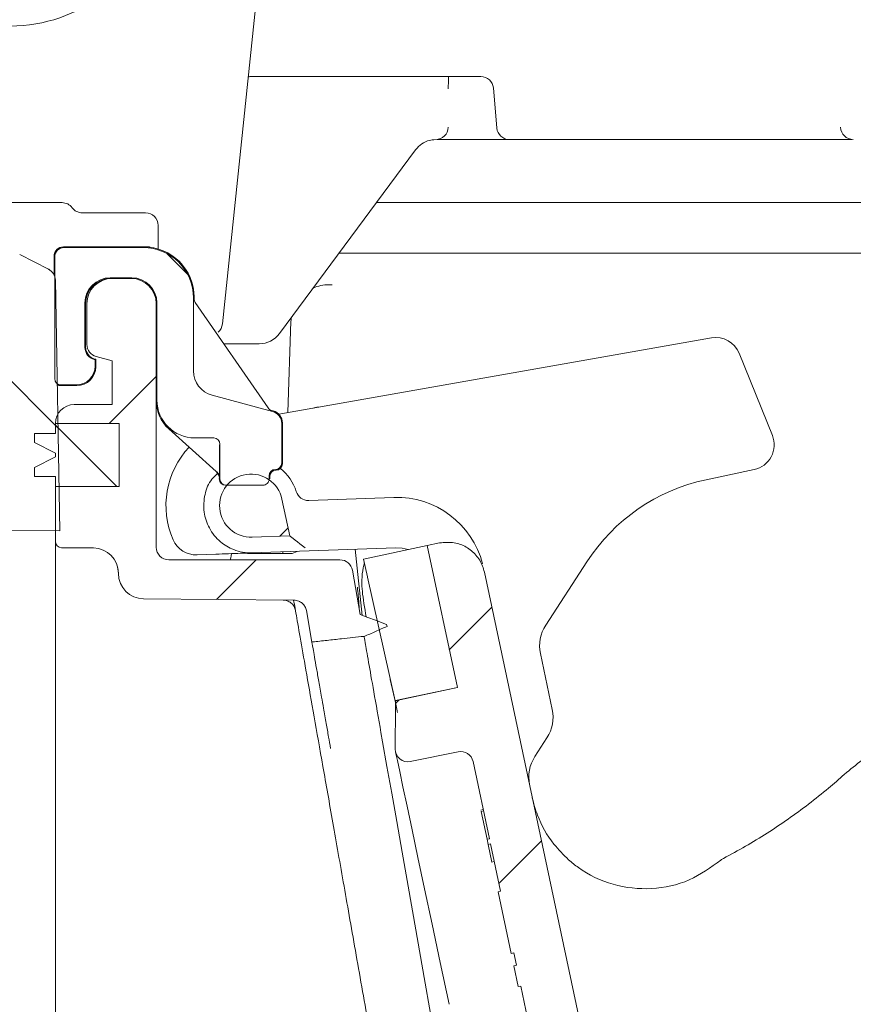
# Model space of a CAD drawing. Units: millimetres. Extents: x 355 to 1200, y 257 to 847.
# Drawn here: x 556 to 622, y 473 to 551 of the extents above; entities that cross this region are included whole.
import ezdxf

# ---------------------------------------------------------------- set-up
doc = ezdxf.new("R2010")
doc.units = ezdxf.units.MM
doc.header["$LTSCALE"] = 5
doc.layers.add('MAßLINIE_MAßZEICHNUNGEN', color=7, linetype='Continuous')
doc.styles.add('SLDTEXTSTYLE0', font='TXT', dxfattribs={"width": 0.7})
doc.dimstyles.new('SLDDIMSTYLE0', dxfattribs={"dimtxt": 26.458333, "dimasz": 17.5, "dimexe": 0, "dimexo": 0.0625, "dimgap": 6.614583, "dimtad": 0, "dimdec": 0, "dimrnd": 1e-09, "dimzin": 12, "dimdsep": 46, "dimtxsty": 'SLDTEXTSTYLE0', "dimsah": 1, "dimcen": 0.09, "dimadec": 0, "dimazin": 3, "dimtfac": 1, "dimtdec": 0, "dimtofl": 0, "dimtmove": 0, "dimatfit": 3, "dimfxl": 0, "dimfrac": 2, "dimtolj": 1, "dimtzin": 12, "dimarcsym": 0})

# ---------------------------------------------------------------- blocks, each defined once
blk = doc.blocks.new('_D_4')
at = {"layer": 'MAßLINIE_MAßZEICHNUNGEN', "color": 7}
for p, q in [((693.859, 752.111), (365.119, 752.111)), ((370.119, 752.111), (370.119, 572.208)), ((370.119, 330.077), (370.119, 512.726)), ((568.719, 330.077), (365.119, 330.077))]:
    blk.add_line(p, q, dxfattribs=at)
for points in [[(370.119, 752.111), (362.619, 734.611), (377.619, 734.611)], [(370.119, 330.077), (377.619, 347.577), (362.619, 347.577)]]:
    blk.add_solid(points, dxfattribs=at)
at = {"layer": 'MAßLINIE_MAßZEICHNUNGEN', "color": 7, "insert": (355.954, 512.726), "char_height": 26.4583, "attachment_point": 1, "rotation": 90, "style": 'SLDTEXTSTYLE0'}
blk.add_mtext('422', dxfattribs=at)

msp = doc.modelspace()

# ---------------------------------------------------------------- hatches: boundary and pattern name
at = {"linetype": 'Continuous', "lineweight": 18}
h = msp.add_hatch(dxfattribs=at)
h.set_pattern_fill('ANSI31', scale=5, angle=3e-322, style=0)
edge = h.paths.add_edge_path(flags=0)
edge.add_line((750.743, 550.077), (751.359, 550.077))
edge.add_ellipse((751.359, 550.577), major_axis=(0, 0.5), ratio=0.99999, start_angle=180, end_angle=270)
edge.add_line((751.859, 550.577), (751.859, 565.117))
edge.add_arc((750.859, 565.117), 1, 360, 450)
edge.add_line((750.859, 566.117), (743.437, 566.117))
edge.add_arc((743.437, 572.117), 6, 240.54306, 270, ccw=False)
edge.add_line((740.486, 566.893), (685.15, 598.146))
edge.add_arc((673.839, 578.119), 23, 60.54306, 98)
edge.add_line((670.638, 600.895), (607.192, 591.978))
edge.add_arc((606.914, 593.959), 2, 181, 278, ccw=False)
edge.add_line((604.914, 593.924), (604.868, 596.586))
edge.add_arc((604.368, 596.577), 0.5, 1, 90)
edge.add_line((604.368, 597.077), (602.359, 597.077))
edge.add_arc((602.359, 596.577), 0.5, 90, 180)
edge.add_line((601.859, 596.577), (601.859, 595.077))
edge.add_line((601.859, 595.077), (600.23, 593.448))
edge.add_line((600.23, 593.448), (600.159, 589.377))
edge.add_line((600.159, 589.377), (600.199, 587.079))
edge.add_arc((601.199, 587.097), 1, 181, 278)
edge.add_line((601.338, 586.107), (607.72, 587.003))
edge.add_arc((607.859, 586.013), 1, 0, 98, ccw=False)
edge.add_line((608.859, 586.013), (608.859, 580.462))
edge.add_arc((609.859, 580.462), 1, 180, 283.30122)
edge.add_line((610.089, 579.489), (612.089, 579.962))
edge.add_arc((611.859, 580.935), 1, 283.30122, 360)
edge.add_line((612.859, 580.935), (612.859, 586.856))
edge.add_arc((613.859, 586.856), 1, 98, 180, ccw=False)
edge.add_line((613.72, 587.847), (671.334, 595.944))
edge.add_arc((673.839, 578.119), 18, 32, 98, ccw=False)
edge.add_line((689.104, 587.658), (695.315, 577.718))
edge.add_arc((705.492, 584.077), 12, 212, 270)
edge.add_line((705.492, 572.077), (720.558, 572.077))
edge.add_arc((720.558, 571.077), 1, 32, 90, ccw=False)
edge.add_line((721.406, 571.607), (731.334, 555.718))
edge.add_arc((741.511, 562.077), 12, 212, 270)
edge.add_line((741.511, 550.077), (741.624, 550.077))
edge.add_line((741.624, 550.077), (741.763, 546.077))
edge.add_line((741.763, 546.077), (742.783, 526.616))
edge.add_arc((747.776, 526.877), 5, 183, 270)
edge.add_line((747.776, 521.877), (752.413, 521.877))
edge.add_arc((752.413, 523.877), 2, 270, 360)
edge.add_line((754.413, 523.877), (754.413, 524.877))
edge.add_arc((753.413, 524.877), 1, 0, 90)
edge.add_line((753.413, 525.877), (750.413, 525.877))
edge.add_arc((750.413, 528.877), 3, 180, 270, ccw=False)
edge.add_line((747.413, 528.877), (747.413, 535.149))
edge.add_arc((748.413, 535.149), 1, 107.78486, 180, ccw=False)
edge.add_arc((747.954, 536.577), 0.5, 287.78487, 355)
edge.add_line((748.453, 536.534), (748.54, 537.534))
edge.add_arc((748.042, 537.577), 0.5, 355, 450)
edge.add_line((748.042, 538.077), (745.787, 538.077))
edge.add_arc((745.787, 538.577), 0.5, 180, 270, ccw=False)
edge.add_line((745.287, 538.577), (745.287, 545.577))
edge.add_arc((745.787, 545.577), 0.5, 90, 180, ccw=False)
edge.add_line((745.787, 546.077), (748.904, 546.077))
edge.add_arc((748.904, 546.577), 0.5, 270, 345)
edge.add_line((749.387, 546.448), (750.26, 549.707))
edge.add_spline(control_points=[(750.26, 549.707), (750.264, 549.722), (750.269, 549.737), (750.274, 549.752), (750.286, 549.783), (750.301, 549.814), (750.319, 549.842), (750.349, 549.89), (750.387, 549.933), (750.431, 549.968), (750.474, 550.003), (750.525, 550.031), (750.577, 550.049), (750.63, 550.068), (750.687, 550.077), (750.743, 550.077)], knot_values=[-0.000047, -0.000047, -0.000047, -0.000047, 0, 0, 0, 0.000101, 0.000101, 0.000101, 0.000271, 0.000271, 0.000271, 0.00044, 0.00044, 0.00044, 0.000609, 0.000609, 0.000609, 0.000609], weights=[1, 1, 1, 1, 1, 1, 1, 1, 1, 1, 1, 1, 1, 1, 1, 1], degree=3, periodic=0)
h = msp.add_hatch(dxfattribs=at)
h.set_pattern_fill('ANSI31', scale=5, angle=3e-322, style=0)
edge = h.paths.add_edge_path(flags=0)
edge.add_spline(control_points=[(538.859, 550.577), (538.859, 550.561), (538.86, 550.545), (538.862, 550.53), (538.864, 550.509), (538.867, 550.488), (538.871, 550.468), (538.884, 550.413), (538.906, 550.36), (538.935, 550.312), (538.965, 550.265), (539.003, 550.222), (539.047, 550.187), (539.091, 550.152), (539.141, 550.124), (539.194, 550.106), (539.247, 550.087), (539.303, 550.077), (539.359, 550.077)], knot_values=[-0.000048, -0.000048, -0.000048, -0.000048, 0, 0, 0, 0.000063, 0.000063, 0.000063, 0.000233, 0.000233, 0.000233, 0.000403, 0.000403, 0.000403, 0.000573, 0.000573, 0.000573, 0.000743, 0.000743, 0.000743, 0.000743], weights=[1, 1, 1, 1, 1, 1, 1, 1, 1, 1, 1, 1, 1, 1, 1, 1, 1, 1, 1], degree=3, periodic=0)
edge.add_line((539.359, 550.077), (544.328, 550.077))
edge.add_spline(control_points=[(544.328, 550.077), (544.384, 550.077), (544.441, 550.068), (544.494, 550.049), (544.547, 550.031), (544.597, 550.003), (544.641, 549.968), (544.684, 549.933), (544.723, 549.89), (544.752, 549.842), (544.77, 549.814), (544.785, 549.783), (544.797, 549.752), (544.802, 549.737), (544.807, 549.722), (544.811, 549.707)], knot_values=[0, 0, 0, 0, 0.000168, 0.000168, 0.000168, 0.000336, 0.000336, 0.000336, 0.000504, 0.000504, 0.000504, 0.000604, 0.000604, 0.000604, 0.000651, 0.000651, 0.000651, 0.000651], weights=[1, 1, 1, 1, 1, 1, 1, 1, 1, 1, 1, 1, 1, 1, 1, 1], degree=3, periodic=0)
edge.add_line((544.811, 549.707), (545.684, 546.448))
edge.add_arc((546.167, 546.577), 0.5, 195, 270)
edge.add_line((546.167, 546.077), (549.284, 546.077))
edge.add_arc((549.284, 545.577), 0.5, 0, 90, ccw=False)
edge.add_line((549.784, 545.577), (549.784, 538.577))
edge.add_arc((549.284, 538.577), 0.5, 270, 360, ccw=False)
edge.add_line((549.284, 538.077), (547.029, 538.077))
edge.add_arc((547.029, 537.577), 0.5, 90, 185)
edge.add_line((546.531, 537.534), (546.619, 536.534))
edge.add_arc((547.117, 536.577), 0.5, 185, 270)
edge.add_line((547.117, 536.077), (552.309, 536.077))
edge.add_arc((552.309, 536.577), 0.5, 270, 357)
edge.add_line((552.809, 536.551), (553.308, 546.077))
edge.add_line((553.308, 546.077), (553.414, 549.112))
edge.add_arc((554.413, 549.077), 1, 90, 178, ccw=False)
edge.add_line((554.413, 550.077), (555.651, 550.077))
edge.add_arc((555.651, 562.077), 12, 270, 345)
edge.add_line((567.242, 558.972), (573.292, 581.55))
edge.add_arc((574.258, 581.291), 1, 98, 165, ccw=False)
edge.add_line((574.119, 582.281), (580.608, 583.193))
edge.add_arc((580.468, 584.183), 1, 278, 359)
edge.add_line((581.468, 584.166), (581.559, 589.377))
edge.add_line((581.559, 589.377), (581.488, 593.448))
edge.add_line((581.488, 593.448), (579.859, 595.077))
edge.add_line((579.859, 595.077), (579.859, 596.577))
edge.add_arc((579.359, 596.577), 0.5, 0, 90)
edge.add_line((579.359, 597.077), (577.351, 597.077))
edge.add_arc((577.351, 596.577), 0.5, 90, 179)
edge.add_line((576.851, 596.586), (576.725, 589.4))
edge.add_arc((574.726, 589.435), 2, 278, 359, ccw=False)
edge.add_line((575.004, 587.455), (574.079, 587.325))
edge.add_arc((575.053, 580.393), 7, 98, 133.01445)
edge.add_line((570.277, 585.511), (551.22, 567.73))
edge.add_arc((547.127, 572.117), 6, 270, 313.01445, ccw=False)
edge.add_line((547.127, 566.117), (539.859, 566.117))
edge.add_arc((539.859, 565.117), 1, 90, 180)
edge.add_line((538.859, 565.117), (538.859, 550.577))
h = msp.add_hatch(dxfattribs=at)
h.set_pattern_fill('ANSI31', scale=5, angle=90, style=0)
edge = h.paths.add_edge_path(flags=0)
edge.add_spline(control_points=[(534.859, 529.077), (534.859, 529.061), (534.86, 529.046), (534.86, 529.03), (534.863, 528.972), (534.871, 528.914), (534.884, 528.858), (534.908, 528.749), (534.952, 528.642), (535.011, 528.547), (535.071, 528.452), (535.147, 528.366), (535.235, 528.297), (535.322, 528.227), (535.423, 528.171), (535.528, 528.134), (535.634, 528.097), (535.747, 528.077), (535.859, 528.077)], knot_values=[-0.000048, -0.000048, -0.000048, -0.000048, 0, 0, 0, 0.000173, 0.000173, 0.000173, 0.000513, 0.000513, 0.000513, 0.000852, 0.000852, 0.000852, 0.001191, 0.001191, 0.001191, 0.00153, 0.00153, 0.00153, 0.00153], weights=[1, 1, 1, 1, 1, 1, 1, 1, 1, 1, 1, 1, 1, 1, 1, 1, 1, 1, 1], degree=3, periodic=0)
edge.add_line((535.859, 528.077), (552.76, 528.077))
edge.add_ellipse((552.76, 527.077), major_axis=(-0.017, 1), ratio=0.999962, start_angle=270, end_angle=359.00004, ccw=False)
edge.add_line((553.76, 527.095), (553.949, 516.245))
edge.add_arc((552.949, 516.227), 1, -90, 1, ccw=False)
edge.add_line((552.949, 515.227), (542.859, 515.227))
edge.add_arc((542.859, 518.227), 3, 180, 270, ccw=False)
edge.add_line((539.859, 518.227), (539.859, 521.36))
edge.add_arc((538.859, 521.36), 1, 0, 91)
edge.add_line((538.842, 522.36), (535.342, 522.299))
edge.add_arc((535.359, 521.299), 1, 91, 148.72586)
edge.add_arc((534.077, 522.077), 0.5, 270, 328.72586, ccw=False)
edge.add_line((534.077, 521.577), (532.859, 521.577))
edge.add_arc((532.859, 521.077), 0.5, 90, 180)
edge.add_line((532.359, 521.077), (532.359, 516.227))
edge.add_arc((531.359, 516.227), 1, 270, 360, ccw=False)
edge.add_line((531.359, 515.227), (507.859, 515.125))
edge.add_line((507.859, 515.125), (503.859, 514.034))
edge.add_line((503.859, 514.034), (503.859, 510.564))
edge.add_line((503.859, 510.564), (559.557, 510.077))
edge.add_line((559.557, 510.077), (559.211, 529.932))
edge.add_arc((558.211, 529.914), 1, 1, 63)
edge.add_line((558.665, 530.805), (556.382, 531.968))
edge.add_arc((555.928, 531.077), 1, 63, 90)
edge.add_line((555.928, 532.077), (547.104, 532.077))
edge.add_arc((547.104, 533.077), 1, 183, 270, ccw=False)
edge.add_line((546.106, 533.025), (545.427, 545.978))
edge.add_arc((544.428, 545.926), 1, 3, 15)
edge.add_line((545.394, 546.184), (544.55, 549.336))
edge.add_arc((543.584, 549.077), 1, 15, 90)
edge.add_line((543.584, 550.077), (540.859, 550.077))
edge.add_arc((540.859, 549.077), 1, 90, 180)
edge.add_line((539.859, 549.077), (539.859, 548.077))
edge.add_spline(control_points=[(539.859, 548.077), (539.859, 548.062), (539.859, 548.046), (539.858, 548.03), (539.855, 547.972), (539.848, 547.914), (539.835, 547.858), (539.81, 547.749), (539.767, 547.642), (539.707, 547.547), (539.648, 547.452), (539.571, 547.366), (539.484, 547.297), (539.397, 547.227), (539.296, 547.171), (539.19, 547.134), (539.085, 547.097), (538.971, 547.077), (538.859, 547.077)], knot_values=[-0.000048, -0.000048, -0.000048, -0.000048, 0, 0, 0, 0.000173, 0.000173, 0.000173, 0.000513, 0.000513, 0.000513, 0.000852, 0.000852, 0.000852, 0.001191, 0.001191, 0.001191, 0.001531, 0.001531, 0.001531, 0.001531], weights=[1, 1, 1, 1, 1, 1, 1, 1, 1, 1, 1, 1, 1, 1, 1, 1, 1, 1, 1], degree=3, periodic=0)
edge.add_line((538.859, 547.077), (535.859, 547.077))
edge.add_spline(control_points=[(535.859, 547.077), (535.747, 547.077), (535.634, 547.058), (535.528, 547.021), (535.423, 546.984), (535.322, 546.928), (535.235, 546.858), (535.147, 546.788), (535.071, 546.702), (535.011, 546.608), (534.952, 546.513), (534.908, 546.406), (534.884, 546.297), (534.871, 546.241), (534.863, 546.183), (534.86, 546.125), (534.86, 546.109), (534.859, 546.093), (534.859, 546.077)], knot_values=[0, 0, 0, 0, 0.000336, 0.000336, 0.000336, 0.000672, 0.000672, 0.000672, 0.001007, 0.001007, 0.001007, 0.001343, 0.001343, 0.001343, 0.001514, 0.001514, 0.001514, 0.001562, 0.001562, 0.001562, 0.001562], weights=[1, 1, 1, 1, 1, 1, 1, 1, 1, 1, 1, 1, 1, 1, 1, 1, 1, 1, 1], degree=3, periodic=0)
edge.add_line((534.859, 546.077), (534.859, 543.077))
edge.add_spline(control_points=[(534.859, 543.077), (534.859, 543.061), (534.86, 543.046), (534.86, 543.03), (534.863, 542.972), (534.871, 542.914), (534.884, 542.858), (534.908, 542.749), (534.952, 542.642), (535.011, 542.547), (535.071, 542.452), (535.147, 542.366), (535.235, 542.297), (535.322, 542.227), (535.423, 542.171), (535.528, 542.134), (535.634, 542.097), (535.747, 542.077), (535.859, 542.077)], knot_values=[-0.000048, -0.000048, -0.000048, -0.000048, 0, 0, 0, 0.000173, 0.000173, 0.000173, 0.000513, 0.000513, 0.000513, 0.000852, 0.000852, 0.000852, 0.001191, 0.001191, 0.001191, 0.00153, 0.00153, 0.00153, 0.00153], weights=[1, 1, 1, 1, 1, 1, 1, 1, 1, 1, 1, 1, 1, 1, 1, 1, 1, 1, 1], degree=3, periodic=0)
edge.add_line((535.859, 542.077), (539.859, 542.077))
edge.add_spline(control_points=[(539.859, 542.077), (539.971, 542.077), (540.085, 542.058), (540.19, 542.021), (540.296, 541.984), (540.397, 541.928), (540.484, 541.858), (540.571, 541.788), (540.648, 541.702), (540.707, 541.608), (540.767, 541.513), (540.81, 541.406), (540.835, 541.297), (540.848, 541.241), (540.855, 541.183), (540.858, 541.125), (540.859, 541.109), (540.859, 541.093), (540.859, 541.077)], knot_values=[0, 0, 0, 0, 0.000336, 0.000336, 0.000336, 0.000672, 0.000672, 0.000672, 0.001007, 0.001007, 0.001007, 0.001343, 0.001343, 0.001343, 0.001515, 0.001515, 0.001515, 0.001562, 0.001562, 0.001562, 0.001562], weights=[1, 1, 1, 1, 1, 1, 1, 1, 1, 1, 1, 1, 1, 1, 1, 1, 1, 1, 1], degree=3, periodic=0)
edge.add_line((540.859, 541.077), (540.859, 534.077))
edge.add_spline(control_points=[(540.859, 534.077), (540.859, 534.062), (540.859, 534.046), (540.858, 534.03), (540.855, 533.972), (540.848, 533.914), (540.835, 533.858), (540.81, 533.749), (540.767, 533.642), (540.707, 533.547), (540.648, 533.452), (540.571, 533.366), (540.484, 533.297), (540.397, 533.227), (540.296, 533.171), (540.19, 533.134), (540.085, 533.097), (539.971, 533.077), (539.859, 533.077)], knot_values=[-0.000048, -0.000048, -0.000048, -0.000048, 0, 0, 0, 0.000173, 0.000173, 0.000173, 0.000513, 0.000513, 0.000513, 0.000852, 0.000852, 0.000852, 0.001191, 0.001191, 0.001191, 0.001531, 0.001531, 0.001531, 0.001531], weights=[1, 1, 1, 1, 1, 1, 1, 1, 1, 1, 1, 1, 1, 1, 1, 1, 1, 1, 1], degree=3, periodic=0)
edge.add_line((539.859, 533.077), (535.859, 533.077))
edge.add_spline(control_points=[(535.859, 533.077), (535.747, 533.077), (535.634, 533.058), (535.528, 533.021), (535.423, 532.984), (535.322, 532.928), (535.235, 532.858), (535.147, 532.788), (535.071, 532.702), (535.011, 532.608), (534.952, 532.513), (534.908, 532.406), (534.884, 532.297), (534.871, 532.241), (534.863, 532.183), (534.86, 532.125), (534.86, 532.109), (534.859, 532.093), (534.859, 532.077)], knot_values=[0, 0, 0, 0, 0.000336, 0.000336, 0.000336, 0.000672, 0.000672, 0.000672, 0.001007, 0.001007, 0.001007, 0.001343, 0.001343, 0.001343, 0.001514, 0.001514, 0.001514, 0.001562, 0.001562, 0.001562, 0.001562], weights=[1, 1, 1, 1, 1, 1, 1, 1, 1, 1, 1, 1, 1, 1, 1, 1, 1, 1, 1], degree=3, periodic=0)
edge.add_line((534.859, 532.077), (534.859, 529.077))
h = msp.add_hatch(dxfattribs=at)
h.set_pattern_fill('ANSI31', scale=5, angle=90, style=0)
edge = h.paths.add_edge_path(flags=0)
edge.add_ellipse((559.663, 522.13), major_axis=(-0.354, -0.354), ratio=0.999924, start_angle=315.00218, end_angle=404.99782)
edge.add_line((559.663, 521.63), (560.859, 521.63))
edge.add_ellipse((560.858, 523.13), major_axis=(-1.061, 1.061), ratio=0.999924, start_angle=135.00218, end_angle=224.99782)
edge.add_line((562.359, 523.13), (562.359, 523.623))
edge.add_line((562.359, 523.623), (562.3, 523.639))
edge.add_ellipse((562.559, 524.605), major_axis=(0.793, 0.609), ratio=0.99994, start_angle=142.50167, end_angle=217.49833, ccw=False)
edge.add_line((561.559, 524.605), (561.559, 528.13))
edge.add_ellipse((563.559, 528.13), major_axis=(-1.414, 1.414), ratio=0.999924, start_angle=-44.99782, end_angle=44.99782, ccw=False)
edge.add_line((563.558, 530.13), (565.263, 530.13))
edge.add_ellipse((565.263, 528.13), major_axis=(1.414, 1.414), ratio=0.999924, start_angle=-44.99782, end_angle=44.99782, ccw=False)
edge.add_line((567.263, 528.13), (567.263, 520.43))
edge.add_ellipse((570.263, 520.43), major_axis=(-2.121, -2.121), ratio=0.999924, start_angle=315.00218, end_angle=404.99782)
edge.add_line((570.263, 517.43), (571.763, 517.43))
edge.add_ellipse((571.763, 516.93), major_axis=(-0.354, -0.354), ratio=0.999924, start_angle=135.00218, end_angle=224.99782, ccw=False)
edge.add_line((572.263, 516.93), (572.263, 514.177))
edge.add_ellipse((572.763, 514.177), major_axis=(0.5, 0), ratio=0.999962, start_angle=180, end_angle=270)
edge.add_line((572.763, 513.677), (575.659, 513.677))
edge.add_ellipse((575.659, 514.177), major_axis=(-0.5, 0), ratio=0.999962, start_angle=90, end_angle=180)
edge.add_line((576.159, 514.177), (576.159, 514.43))
edge.add_ellipse((576.659, 514.43), major_axis=(-0.354, 0.354), ratio=0.999924, start_angle=-44.99782, end_angle=44.99782, ccw=False)
edge.add_line((576.659, 514.93), (576.659, 514.93))
edge.add_ellipse((576.659, 515.43), major_axis=(-0.354, 0.354), ratio=0.999924, start_angle=135.00218, end_angle=224.99782)
edge.add_line((577.159, 515.43), (577.159, 518.57))
edge.add_ellipse((576.159, 518.57), major_axis=(0.793, 0.609), ratio=0.99994, start_angle=322.50167, end_angle=397.49833)
edge.add_line((576.417, 519.536), (571.641, 520.816))
edge.add_ellipse((572.159, 522.748), major_axis=(-1.587, -1.218), ratio=0.99994, start_angle=-37.49833, end_angle=37.49833, ccw=False)
edge.add_line((570.159, 522.747), (570.159, 528.525))
edge.add_ellipse((566.158, 528.525), major_axis=(2.829, 2.829), ratio=0.999924, start_angle=315.00218, end_angle=404.99782)
edge.add_line((566.159, 532.525), (559.913, 532.525))
edge.add_ellipse((559.913, 531.775), major_axis=(-0.53, 0.53), ratio=0.999924, start_angle=315.00218, end_angle=404.99782)
edge.add_line((559.163, 531.775), (559.163, 522.13))
h = msp.add_hatch(dxfattribs=at)
h.set_pattern_fill('ANSI31', scale=5, angle=3e-322, style=0)
edge = h.paths.add_edge_path(flags=0)
edge.add_arc((562.711, 524.845), 1, 180, 255)
edge.add_line((562.452, 523.879), (563.711, 523.542))
edge.add_line((563.711, 523.542), (563.711, 520.077))
edge.add_line((563.711, 520.077), (560.711, 520.077))
edge.add_arc((560.711, 518.577), 1.5, 90, 180)
edge.add_line((559.211, 518.577), (564.261, 518.577))
edge.add_line((564.261, 518.577), (564.261, 513.577))
edge.add_line((564.261, 513.577), (559.211, 513.577))
edge.add_line((559.211, 513.577), (559.211, 509.232))
edge.add_arc((559.711, 509.232), 0.5, 180, 269.5)
edge.add_line((559.707, 508.732), (562.228, 508.71))
edge.add_arc((562.211, 506.71), 2, 0, 89.5, ccw=False)
edge.add_line((564.211, 506.71), (564.211, 506.681))
edge.add_arc((566.211, 506.681), 2, 180, 269.5)
edge.add_line((566.193, 504.681), (578.101, 504.577))
edge.add_line((578.101, 504.577), (578.108, 504.578))
edge.add_spline(control_points=[(578.108, 504.578), (578.541, 504.585), (579.034, 504.178), (579.109, 503.751)], knot_values=[0, 0, 0, 0, 1, 1, 1, 1], weights=[1, 1, 1, 1], degree=3, periodic=0)
edge.add_line((579.109, 503.751), (579.55, 501.255))
edge.add_spline(control_points=[(579.55, 501.255), (579.984, 501.302), (580.368, 501.345), (580.753, 501.387), (581.137, 501.43), (581.521, 501.472), (581.905, 501.514), (582.498, 501.579), (583.091, 501.643), (583.684, 501.707)], knot_values=[0, 0, 0, 0, 0.001159, 0.001159, 0.001159, 0.002319, 0.002319, 0.002319, 0.004109, 0.004109, 0.004109, 0.004109], weights=[1, 1, 1, 1, 1, 1, 1, 1, 1, 1], degree=3, periodic=0)
edge.add_spline(control_points=[(583.684, 501.707), (584.858, 502.158), (584.338, 502.045), (585.512, 502.495)], knot_values=[0, 0, 0, 0, 1, 1, 1, 1], weights=[1, 1, 1, 1], degree=3, periodic=0)
edge.add_line((585.512, 502.495), (585.477, 502.658))
edge.add_spline(control_points=[(585.477, 502.658), (585.306, 502.721), (584.959, 502.849), (584.436, 503.042), (583.908, 503.236), (583.556, 503.366), (583.38, 503.431)], knot_values=[0.078218, 0.078218, 0.078218, 0.078218, 0.303806, 0.535871, 0.767935, 1, 1, 1, 1], weights=[1, 1, 1, 1, 1, 1, 1], degree=3, periodic=0)
edge.add_line((583.38, 503.431), (582.761, 506.942))
edge.add_arc((581.776, 506.769), 1, 10, 90)
edge.add_line((581.776, 507.769), (568.211, 507.769))
edge.add_arc((568.211, 508.769), 1, 180, 270, ccw=False)
edge.add_line((567.211, 508.769), (567.211, 528.077))
edge.add_arc((565.211, 528.077), 2, 0, 90)
edge.add_line((565.211, 530.077), (563.711, 530.077))
edge.add_arc((563.711, 528.077), 2, 90, 180)
edge.add_line((561.711, 528.077), (561.711, 524.845))
h = msp.add_hatch(dxfattribs=at)
h.set_pattern_fill('ANSI31', scale=5, angle=90, style=0)
h.paths.add_polyline_path([(564.261, 518.577), (559.211, 518.577), (559.211, 517.777), (557.561, 517.777), (557.561, 517.077), (559.211, 516.229), (559.211, 515.926), (557.561, 515.077), (557.561, 514.377), (559.211, 514.377), (559.211, 513.577), (564.261, 513.577)], flags=0)
h = msp.add_hatch(dxfattribs=at)
h.set_pattern_fill('ANSI31', scale=5, angle=3e-322, style=0)
edge = h.paths.add_edge_path(flags=0)
edge.add_arc((574.727, 512.067), 2.5, 12, 272)
edge.add_line((574.814, 509.568), (577.791, 509.672))
edge.add_line((577.791, 509.672), (577.172, 512.586))
h = msp.add_hatch(dxfattribs=at)
h.set_pattern_fill('ANSI31', scale=5, angle=3e-322, style=0)
edge = h.paths.add_edge_path(flags=0)
edge.add_line((588.69, 508.9), (591.081, 497.652))
edge.add_line((591.081, 497.652), (586.19, 496.612))
edge.add_arc((886.153, 491.874), 300, 179.09511, 179.82817)
edge.add_arc((587.154, 492.771), 1, 179.82817, 281.5)
edge.add_line((587.353, 491.791), (591.149, 492.563))
edge.add_arc((591.348, 491.583), 1, 12, 101.5, ccw=False)
edge.add_line((592.327, 491.791), (593.629, 485.663))
edge.add_line((593.629, 485.663), (593.434, 485.622))
edge.add_line((593.434, 485.622), (593.519, 485.22))
edge.add_line((593.519, 485.22), (593.714, 485.262))
edge.add_line((593.714, 485.262), (594.511, 481.512))
edge.add_line((594.511, 481.512), (594.316, 481.471))
edge.add_line((594.316, 481.471), (595.355, 476.58))
edge.add_line((595.355, 476.58), (595.551, 476.622))
edge.add_line((595.551, 476.622), (595.759, 475.643))
edge.add_line((595.759, 475.643), (595.563, 475.602))
edge.add_line((595.563, 475.602), (595.916, 473.944))
edge.add_line((595.916, 473.944), (596.111, 473.985))
edge.add_line((596.111, 473.985), (597.164, 469.035))
edge.add_line((597.164, 469.035), (596.968, 468.993))
edge.add_line((596.968, 468.993), (597.053, 468.592))
edge.add_line((597.053, 468.592), (597.249, 468.633))
edge.add_line((597.249, 468.633), (598.96, 460.583))
edge.add_line((598.96, 460.583), (598.765, 460.541))
edge.add_line((598.765, 460.541), (598.809, 460.331))
edge.add_line((598.809, 460.331), (599.005, 460.373))
edge.add_line((599.005, 460.373), (601.011, 450.936))
edge.add_arc((589.273, 448.442), 12, -44.50459, 12, ccw=False)
edge.add_arc((609.242, 428.814), 16, 135.49541, 192.829)
edge.add_arc((886.153, 491.874), 300, 192.829, 204.90489)
edge.add_line((614.05, 365.54), (618.941, 366.58))
edge.add_line((618.941, 366.58), (621.332, 355.331))
edge.add_line((621.332, 355.331), (626.862, 356.507))
edge.add_arc((626.654, 357.485), 1, 282, 387)
edge.add_line((627.545, 357.939), (623.01, 366.84))
edge.add_arc((623.901, 367.294), 1, 192, 207, ccw=False)
edge.add_line((622.923, 367.086), (622.66, 368.322))
edge.add_arc((618.748, 367.49), 4, 12, 87)
edge.add_line((618.957, 371.485), (618.745, 371.496))
edge.add_arc((619.006, 376.489), 5, 203.36037, 267, ccw=False)
edge.add_arc((886.153, 491.874), 296, 202.09535, 203.36037, ccw=False)
edge.add_arc((612.169, 380.647), 0.3, 102.5, 202.09535, ccw=False)
edge.add_line((612.104, 380.94), (615.428, 381.677))
edge.add_arc((615.363, 381.97), 0.3, 282.5, 372)
edge.add_line((615.657, 382.032), (615.157, 384.385))
edge.add_arc((614.863, 384.322), 0.3, 12, 101.5)
edge.add_line((614.803, 384.616), (610.85, 383.812))
edge.add_arc((610.79, 384.106), 0.3, 201.37383, 281.5, ccw=False)
edge.add_arc((886.153, 491.874), 296, 199.99532, 201.37383, ccw=False)
edge.add_line((607.995, 390.659), (608.193, 390.701))
edge.add_arc((886.153, 491.874), 295.8, 199.81596, 200.00076, ccw=False)
edge.add_line((607.868, 391.598), (607.671, 391.556))
edge.add_arc((886.153, 491.874), 296, 199.30101, 199.81064, ccw=False)
edge.add_line((606.789, 394.037), (606.987, 394.079))
edge.add_arc((886.153, 491.874), 295.8, 199.12147, 199.30597, ccw=False)
edge.add_line((606.673, 394.979), (606.476, 394.937))
edge.add_arc((886.153, 491.874), 296, 193.12896, 199.11663, ccw=False)
edge.add_arc((609.576, 427.366), 12, 135.55777, 193.12896, ccw=False)
edge.add_arc((589.585, 446.971), 16, 315.55777, 372)
edge.add_line((605.236, 450.298), (593.226, 506.798))
edge.add_spline(control_points=[(593.226, 506.798), (592.603, 509.732), (589.668, 509.108)], knot_values=[0, 0, 0, 1, 1, 1], weights=[1, 0.707107, 1], degree=2, periodic=0)
edge.add_line((589.668, 509.108), (588.69, 508.9))
h = msp.add_hatch(dxfattribs=at)
h.set_pattern_fill('ANSI31', scale=5, angle=90, style=0)
h.paths.add_polyline_path([(586.141, 496.602), (591.081, 497.652), (588.69, 508.9), (583.638, 507.827), (583.954, 506.411)], flags=0)

# ---------------------------------------------------------------- linework, layer by layer
at = {"color": 7, "linetype": 'Continuous', "lineweight": 18}
for p, q in [((578.321, 582.297), (572.453, 526.473)), ((592.943, 546.077), (574.776, 546.077)), ((594.217, 541.99), (593.939, 545.165)), ((595.213, 541.077), (591.364, 541.077)), ((620.473, 541.077), (595.213, 541.077)), ((587.773, 540.27), (576.975, 525.7)), ((559.739, 536.077), (553.008, 536.077)), ((704.816, 536.077), (584.666, 536.077)), ((566.359, 535.277), (561.339, 535.277)), ((567.359, 532.409), (567.359, 534.277)), ((559.861, 532.577), (566.211, 532.577)), ((566.159, 532.525), (559.913, 532.525)), ((566.211, 532.577), (566.511, 532.577)), ((558.665, 530.805), (556.382, 531.968)), ((559.111, 530.35), (559.111, 531.827)), ((559.163, 531.775), (559.163, 522.13)), ((559.557, 510.077), (559.211, 529.932)), ((563.558, 530.13), (565.263, 530.13)), ((565.211, 530.077), (563.711, 530.077)), ((580.891, 529.577), (581.157, 529.577)), ((570.159, 522.747), (570.159, 528.525)), ((570.211, 528.578), (570.211, 528.444)), ((561.559, 524.605), (561.559, 528.13)), ((561.611, 528.077), (561.611, 524.645)), ((561.711, 528.077), (561.711, 524.845)), ((567.211, 528.077), (567.211, 508.769)), ((567.263, 528.13), (567.263, 520.43)), ((570.3, 528.16), (576.072, 519.806)), ((577.64, 519.434), (577.893, 526.682)), ((576.927, 519.309), (611.228, 525.357)), ((575.368, 524.891), (572.559, 524.891)), ((562.3, 523.639), (562.359, 523.623)), ((562.411, 523.663), (562.352, 523.679)), ((562.411, 523.663), (562.359, 523.623)), ((562.359, 523.623), (562.359, 523.13)), ((562.411, 523.077), (562.411, 523.663)), ((562.452, 523.879), (563.711, 523.542)), ((613.43, 524.137), (616.059, 517.629)), ((563.711, 523.542), (563.711, 520.077)), ((560.911, 521.577), (559.611, 521.577)), ((559.663, 521.63), (560.859, 521.63)), ((576.417, 519.536), (571.641, 520.816)), ((563.711, 520.077), (560.711, 520.077)), ((580.038, 519.869), (580.104, 519.869)), ((576.354, 519.607), (576.47, 519.576)), ((564.261, 518.577), (559.211, 518.577)), ((559.211, 518.577), (559.211, 517.777)), ((564.261, 513.577), (564.261, 518.577)), ((568.203, 518.148), (571.963, 514.763)), ((577.159, 515.43), (577.159, 518.57)), ((577.211, 518.61), (577.211, 515.377)), ((557.561, 517.077), (557.561, 517.777)), ((559.211, 517.777), (557.561, 517.777)), ((570.263, 517.43), (571.763, 517.43)), ((557.561, 517.077), (559.211, 516.229)), ((572.228, 516.895), (572.228, 514.237)), ((572.263, 514.177), (572.263, 516.93)), ((559.211, 515.926), (557.561, 515.077)), ((559.211, 516.229), (559.211, 515.926)), ((557.561, 514.377), (557.561, 515.077)), ((557.561, 514.377), (559.211, 514.377)), ((559.211, 514.377), (559.211, 513.577)), ((576.159, 514.43), (576.159, 514.177)), ((576.211, 514.377), (576.211, 514.177)), ((576.659, 514.93), (576.659, 514.93)), ((576.711, 514.877), (576.711, 514.877)), ((614.621, 514.923), (610.803, 514.112)), ((564.261, 513.577), (559.211, 513.577)), ((559.211, 513.577), (559.211, 509.232)), ((572.211, 514.177), (572.211, 514.206)), ((572.763, 513.677), (572.711, 513.677)), ((575.659, 513.677), (572.763, 513.677)), ((579.298, 512.476), (586.055, 512.712)), ((577.172, 512.586), (577.791, 509.672)), ((503.859, 510.564), (559.557, 510.077)), ((577.791, 509.672), (574.814, 509.568)), ((588.69, 508.9), (583.638, 507.827)), ((588.69, 508.9), (589.668, 509.108)), ((591.081, 497.652), (588.69, 508.9)), ((559.707, 508.732), (562.228, 508.71)), ((570.444, 508.165), (571.934, 508.217)), ((574.45, 508.269), (577.825, 508.269)), ((574.857, 508.319), (575.518, 508.342)), ((575.518, 508.342), (586.195, 508.715)), ((577.25, 508.269), (577.255, 508.403)), ((583.544, 503.37), (582.99, 508.603)), ((568.211, 507.769), (581.776, 507.769)), ((583.638, 507.827), (583.954, 506.411)), ((601.341, 507.609), (598.085, 502.595)), ((564.211, 506.71), (564.211, 506.681)), ((583.38, 503.431), (582.761, 506.942)), ((593.226, 506.798), (605.236, 450.298)), ((583.955, 506.407), (586.141, 496.602)), ((566.193, 504.681), (578.101, 504.577)), ((578.101, 504.577), (578.108, 504.578)), ((578.101, 504.577), (578.108, 504.578)), ((578.108, 504.578), (578.108, 504.578)), ((579.55, 501.255), (579.109, 503.751)), ((585.477, 502.658), (585.512, 502.495)), ((598.605, 495.921), (597.667, 500.337)), ((585.765, 498.289), (586.194, 496.354)), ((586.141, 496.602), (591.081, 497.652)), ((591.081, 497.652), (586.19, 496.612)), ((586.141, 496.602), (586.155, 496.535)), ((586.196, 496.345), (586.313, 495.795)), ((586.315, 495.782), (586.313, 495.795)), ((586.337, 495.683), (586.315, 495.782)), ((585.16, 493.338), (585.027, 494.09)), ((597.23, 492.189), (598.187, 493.663)), ((591.149, 492.563), (587.353, 491.791)), ((592.327, 491.791), (593.629, 485.663)), ((592.943, 487.929), (593.139, 487.971)), ((592.964, 487.829), (593.16, 487.87)), ((592.964, 487.829), (593.434, 485.622)), ((593.434, 485.622), (593.629, 485.663)), ((593.434, 485.622), (593.519, 485.22)), ((593.714, 485.262), (593.519, 485.22)), ((593.519, 485.22), (593.817, 483.816)), ((593.714, 485.262), (594.511, 481.512)), ((593.817, 483.816), (594.013, 483.857)), ((594.511, 481.512), (594.316, 481.471)), ((595.355, 476.58), (594.316, 481.471)), ((595.355, 476.58), (595.551, 476.622)), ((595.551, 476.622), (595.759, 475.643)), ((595.759, 475.643), (595.563, 475.602)), ((595.916, 473.944), (595.563, 475.602)), ((595.916, 473.944), (596.111, 473.985)), ((596.111, 473.985), (597.164, 469.035))]:
    msp.add_line(p, q, dxfattribs=at)
at = {"color": 7, "linetype": 'Continuous', "lineweight": 18, "flags": 128}
for points in [[(566.511, 532.577), (566.663, 532.566), (566.805, 532.533)], [(579.017, 508.714), (578.804, 508.881), (578.598, 509.042), (578.404, 509.193), (578.229, 509.33), (578.078, 509.448), (577.956, 509.544), (577.865, 509.614), (577.81, 509.657), (577.791, 509.672)], [(586.195, 508.715), (586.717, 508.687), (587.189, 508.582)], [(564.109, 507.312), (564.173, 507.069), (564.211, 506.681)], [(583.38, 503.431), (583.988, 503.207), (584.595, 502.983), (585.477, 502.658)], [(589.587, 468.232), (589.492, 468.77), (588.956, 471.806), (588.449, 474.682), (587.97, 477.398), (587.52, 479.955), (587.097, 482.353), (586.701, 484.596), (586.274, 487.02), (585.875, 489.285), (585.503, 491.392), (585.16, 493.338)], [(586.176, 492.563), (586.213, 492.388), (586.325, 491.864), (586.51, 490.993), (586.767, 489.781), (587.096, 488.235), (587.494, 486.363), (587.959, 484.176), (588.488, 481.686), (589.078, 478.908), (589.727, 475.858), (590.43, 472.552)]]:
    msp.add_lwpolyline(points, dxfattribs=at)
at = {"color": 7, "linetype": 'Continuous', "lineweight": 18}
for centre, radius, start, end in [((555.651, 562.077), 12, 270, 345), ((574.776, 545.077), 1, 90, 105.39461), ((592.943, 545.077), 1, 5, 90), ((589.365, 542.077), 1, 269.99963, 358.50439), ((595.213, 542.077), 1, 185, 270), ((622.472, 542.077), 1, 181.49749, 270.00148), ((559.739, 535.077), 1, 36.8699, 90), ((561.339, 536.277), 1, 216.8699, 270), ((566.359, 534.277), 1, 0, 90), ((558.211, 529.914), 1, 1, 63), ((562.041, 537.381), 7.392, 242.82488, 243.21902), ((563.711, 528.077), 2, 90, 180), ((565.211, 528.077), 2, 0, 90), ((580.891, 526.577), 3, 90, 114.4573), ((580.891, 526.577), 3, 172.45839, 178), ((571.459, 526.577), 1, 310.91443, 354), ((575.368, 526.891), 2, 270, 323.45785), ((611.576, 523.387), 2, 22, 100), ((562.711, 524.845), 1, 180, 255), ((560.711, 518.577), 1.5, 90, 180), ((580.038, 518.869), 1, 90, 113.26777), ((614.205, 516.88), 2, 282, 22), ((574.727, 512.067), 6.75, 136.68754, 203.61827), ((574.727, 512.067), 2.5, 12, 272), ((574.727, 512.067), 3.75, 17.25752, 51.71348), ((613.921, 499.44), 15, 102, 147), ((579.263, 513.476), 1, 197.25752, 272), ((586.3, 505.717), 7, 14.31978, 92), ((559.711, 509.232), 0.5, 180, 269.5), ((570.374, 510.163), 2, 203.61827, 272), ((562.211, 506.71), 2, 0, 89.5), ((568.211, 508.769), 1, 180, 270), ((577.825, 509.269), 1, 270, 304.23793), ((581.776, 506.769), 1, 10, 90), ((566.211, 506.681), 2, 180, 269.5), ((600.601, 500.961), 3, 147, 192), ((886.153, 491.874), 300, 179.09511, 179.82817), ((595.671, 495.297), 3, 327, 12), ((587.154, 492.771), 1, 179.82817, 281.5), ((591.348, 491.583), 1, 12, 101.5), ((599.746, 490.556), 3, 147, 192), ((612.634, 483.22), 1, 117.53959, 131.26022)]:
    msp.add_arc(centre, radius, start, end, dxfattribs=at)
for centre, major_axis, ratio, start_param, end_param in [((559.861, 531.827), (-0.53, 0.53), 0.999924, 5.497825, 7.068545), ((559.913, 531.775), (-0.53, 0.53), 0.999924, 5.497825, 7.068545), ((566.158, 528.525), (2.829, 2.829), 0.999924, 5.497825, 7.068545), ((566.211, 528.577), (-2.829, -2.829), 0.999924, 2.356233, 3.926953), ((563.559, 528.13), (-1.414, 1.414), 0.999924, 5.497825, 7.068545), ((563.611, 528.077), (1.414, -1.414), 0.999924, 2.356233, 3.926953), ((565.211, 528.077), (-1.414, -1.414), 0.999924, 2.356233, 3.926953), ((565.263, 528.13), (1.414, 1.414), 0.999924, 5.497825, 7.068545), ((570.711, 528.444), (-0.217, -0.45), 0.999799, 5.162268, 5.766941), ((562.559, 524.605), (0.793, 0.609), 0.99994, 2.487123, 3.796062), ((562.611, 524.645), (0.793, 0.609), 0.99994, 2.487123, 3.796062), ((560.858, 523.13), (-1.061, 1.061), 0.999924, 2.356233, 3.926953), ((560.911, 523.077), (-1.061, 1.061), 0.999924, 2.356233, 3.926953), ((559.663, 522.13), (-0.354, -0.354), 0.999924, 5.497825, 7.068545), ((572.159, 522.748), (-1.587, -1.218), 0.99994, 5.628716, 6.937655), ((559.611, 522.077), (-0.354, -0.354), 0.999924, 0.249292, 0.78536), ((570.211, 520.378), (2.121, 2.121), 0.999924, 2.356233, 3.193949), ((570.263, 520.43), (-2.121, -2.121), 0.999924, 5.497825, 7.068545), ((576.484, 520.09), (0.488, 0.109), 0.999823, 3.526122, 4.230442), ((576.159, 518.57), (0.793, 0.609), 0.99994, 5.628716, 6.937655), ((576.211, 518.61), (-0.793, -0.609), 0.99994, 2.487123, 3.796062), ((575.315, 525.481), (7.137, 7.309), 0.293454, 3.153477, 3.234816), ((571.763, 516.93), (-0.354, -0.354), 0.999924, 2.356233, 3.926953), ((576.659, 515.43), (-0.354, 0.354), 0.999924, 2.356233, 3.926953), ((576.711, 515.377), (0.354, -0.354), 0.999924, 5.497825, 7.068545), ((571.461, 514.206), (-0.366, -0.655), 0.99984, 2.080078, 2.917803), ((576.659, 514.43), (-0.354, 0.354), 0.999924, 5.497825, 7.068545), ((576.711, 514.377), (-0.354, 0.354), 0.999924, 5.497825, 7.068545), ((572.711, 514.177), (-0.5, 0), 0.999962, 0, 1.570796), ((572.763, 514.177), (0.5, 0), 0.999962, 3.141593, 4.712389), ((575.659, 514.177), (-0.5, 0), 0.999962, 1.570796, 3.141593)]:
    msp.add_ellipse(centre, major_axis=major_axis, ratio=ratio, start_param=start_param, end_param=end_param, dxfattribs=at)
for points, knots in [([(590.359, 545.086), (590.362, 545.223), (590.371, 545.572), (590.378, 545.886), (590.382, 546.077)], [0, 0, 0, 0, 0.391639, 1, 1, 1, 1]), ([(587.772, 540.27), (587.924, 540.436), (588.227, 540.77), (588.794, 541.026), (589.17, 541.063), (589.322, 541.078)], [0, 0, 0, 0, 0.372853, 0.745677, 1, 1, 1, 1]), ([(589.485, 541.077), (589.537, 541.077), (589.663, 541.077), (590.095, 541.077), (590.688, 541.077), (591.139, 541.077), (591.364, 541.077)], [0, 0, 0, 0, 0.193327, 0.462154, 0.731076, 1, 1, 1, 1]), ([(622.36, 541.077), (622.305, 541.077), (622.178, 541.077), (621.742, 541.077), (621.149, 541.077), (620.698, 541.077), (620.473, 541.077)], [0, 0, 0, 0, 0.199594, 0.466332, 0.733168, 1, 1, 1, 1]), ([(581.701, 532.077), (587.055, 532.077), (602.204, 532.077), (617.354, 532.077), (627.15, 532.077)], [0, 0, 0, 0, 0.353398, 1, 1, 1, 1]), ([(568.408, 518.009), (568.409, 518.008), (568.411, 518.007), (568.42, 518.001), (568.427, 517.995), (568.43, 517.994), (568.431, 517.993)], [0, 0, 0, 0, 0.419637, 0.843184, 0.92798, 1, 1, 1, 1]), ([(574.857, 508.319), (574.586, 508.326), (574.073, 508.34), (573.187, 508.603), (572.209, 509.18), (571.36, 510.23), (570.921, 511.572), (571.009, 512.939), (571.415, 514.018), (571.888, 514.453), (572.031, 514.585)], [0, 0, 0, 0, 0.09258, 0.174934, 0.313619, 0.474323, 0.625128, 0.78343, 0.934468, 1, 1, 1, 1]), ([(572.228, 514.237), (572.228, 514.238), (572.228, 514.257), (572.221, 514.374), (572.175, 514.561), (572.032, 514.717), (571.973, 514.782)], [0, 0, 0, 0, 0.006293, 0.103701, 0.628263, 1, 1, 1, 1]), ([(559.211, 376.077), (559.211, 377.759), (559.211, 381.379), (559.211, 387.201), (559.211, 392.997), (559.211, 398.375), (559.211, 404.06), (559.211, 409.969), (559.211, 415.996), (559.211, 422.151), (559.211, 428.454), (559.211, 434.797), (559.211, 441.075), (559.211, 447.304), (559.211, 453.501), (559.211, 459.559), (559.211, 465.379), (559.211, 470.982), (559.211, 476.377), (559.211, 481.473), (559.211, 486.186), (559.211, 490.538), (559.211, 494.528), (559.211, 498.089), (559.211, 501.169), (559.211, 503.786), (559.211, 505.929), (559.211, 507.701), (559.211, 508.974), (559.211, 509.145), (559.211, 509.232)], [0, 0, 0, 0, 0.0426748, 0.0918366, 0.1255684, 0.1593, 0.1940112, 0.2287219, 0.2624614, 0.296201, 0.330918, 0.3656341, 0.399327, 0.4330207, 0.4676894, 0.5023575, 0.5360195, 0.5696821, 0.6043219, 0.6389618, 0.6726122, 0.7062621, 0.7408922, 0.7755227, 0.8092039, 0.8428845, 0.8775484, 0.9122131, 0.9558499, 1, 1, 1, 1]), ([(589.668, 509.108), (590.059, 509.146), (590.788, 509.217), (591.807, 508.826), (592.597, 508.18), (593.053, 507.449), (593.183, 506.961), (593.226, 506.798)], [0, 0, 0, 0, 0.247978, 0.462758, 0.677535, 0.892314, 1, 1, 1, 1]), ([(574.857, 508.319), (574.854, 508.319), (574.231, 508.298), (573.305, 508.264), (572.271, 508.228), (571.934, 508.217)], [0, 0, 0, 0, 0.003926, 0.675293, 1, 1, 1, 1]), ([(573.084, 507.769), (573.087, 507.783), (573.108, 507.9), (573.14, 508.066), (573.174, 508.237), (573.179, 508.258), (573.181, 508.269)], [0, 0, 0, 0, 0.045398, 0.36551, 0.682707, 1, 1, 1, 1]), ([(583.715, 507.538), (583.65, 507.276), (583.52, 506.752), (583.484, 505.381), (583.73, 503.97), (583.854, 503.256)], [0, 0, 0, 0, 0.329025, 0.660309, 1, 1, 1, 1]), ([(583.158, 505.605), (583.18, 505.381), (583.225, 504.933), (583.276, 504.316), (583.29, 504.043), (583.297, 503.902)], [0, 0, 0, 0, 0.327114, 0.654187, 1, 1, 1, 1]), ([(577.269, 504.585), (577.382, 504.573), (577.613, 504.548), (577.919, 504.363), (578.153, 504.091), (578.215, 503.867), (578.246, 503.758)], [0, 0, 0, 0, 0.242325, 0.500003, 0.757676, 1, 1, 1, 1]), ([(591.379, 429.275), (590.965, 431.621), (590.137, 436.317), (588.9, 443.336), (587.678, 450.263), (586.484, 457.039), (585.325, 463.608), (584.218, 469.885), (583.173, 475.815), (582.198, 481.341), (581.305, 486.409), (580.501, 490.966), (579.796, 494.963), (579.195, 498.371), (578.708, 501.136), (578.328, 503.292), (578.177, 504.149), (578.101, 504.577)], [0, 0, 0, 0, 0.066377, 0.132869, 0.199267, 0.265811, 0.332575, 0.39954, 0.465992, 0.532787, 0.599753, 0.666305, 0.732974, 0.7998, 0.866468, 0.933207, 1, 1, 1, 1]), ([(578.108, 504.578), (578.186, 504.573), (578.376, 504.563), (578.662, 504.443), (578.917, 504.218), (579.06, 503.969), (579.097, 503.806), (579.109, 503.751)], [0, 0, 0, 0, 0.1658119, 0.4043669, 0.6429413, 0.8815064, 1, 1, 1, 1]), ([(585.512, 502.495), (585.205, 502.368), (584.745, 502.178), (584.15, 501.884), (583.84, 501.766), (583.684, 501.707)], [0, 0, 0, 0, 0.499891, 0.749453, 1, 1, 1, 1]), ([(579.55, 501.255), (579.55, 501.255), (579.55, 501.253), (579.613, 500.896), (579.818, 499.731), (580.005, 498.673), (580.101, 498.128), (580.206, 497.532), (580.329, 496.833), (580.488, 495.932), (580.67, 494.902), (580.848, 493.892), (580.982, 493.134), (581.036, 492.823)], [0, 0, 0, 0, 0.002417, 0.250387, 0.498429, 0.554369, 0.61029, 0.666224, 0.722202, 0.791565, 0.882357, 0.951731, 1, 1, 1, 1]), ([(579.6, 501.26), (579.984, 501.302), (580.753, 501.388), (582.114, 501.537), (583.091, 501.643), (583.684, 501.707)], [0, 0, 0, 0, 0.282177, 0.564354, 1, 1, 1, 1]), ([(585.027, 494.09), (584.828, 495.222), (584.43, 497.478), (584.016, 499.828), (583.737, 501.411), (583.702, 501.609), (583.684, 501.707)], [0, 0, 0, 0, 0.241761, 0.481733, 0.741199, 1, 1, 1, 1]), ([(621.76, 490.764), (622.226, 491.151), (623.267, 492.016), (625.132, 493.053), (627.268, 493.83), (629.529, 494.237), (631.801, 494.254), (634.077, 493.91), (635.497, 493.368), (636.217, 493.094)], [0, 0, 0, 0, 0.11726, 0.262282, 0.411509, 0.556529, 0.705754, 0.850774, 1, 1, 1, 1]), ([(612.171, 484.107), (612.759, 484.423), (614.521, 485.371), (617.34, 487.183), (619.919, 489.142), (621.344, 490.397), (621.76, 490.764)], [0, 0, 0, 0, 0.170952, 0.513097, 0.857827, 1, 1, 1, 1]), ([(597.023, 488.937), (597.024, 488.931), (597.125, 488.458), (597.511, 487.177), (598.421, 485.469), (599.501, 484.397), (599.908, 483.993)], [0, 0, 0, 0, 0.003092, 0.261691, 0.721593, 1, 1, 1, 1]), ([(599.908, 483.993), (600.16, 483.785), (601.199, 482.926), (603.397, 481.891), (606.486, 481.554), (609.531, 482.207), (611.171, 483.391), (611.974, 483.972)], [0, 0, 0, 0, 0.074502, 0.308086, 0.541675, 0.775267, 1, 1, 1, 1]), ([(667.484, 482.925), (667.16, 482.342), (665.544, 479.426), (658.757, 467.182), (640.841, 434.861), (624.218, 404.872), (612.766, 384.212)], [0, 0, 0, 0, 0.017721, 0.088603, 0.37213, 1, 1, 1, 1])]:
    msp.add_open_spline(points, degree=3, knots=knots, dxfattribs=at)

# ---------------------------------------------------------------- dimensions: what is measured, and where the dimension line sits
at = {"layer": 'MAßLINIE_MAßZEICHNUNGEN', "color": 7}
dim = msp.add_linear_dim(base=(370.119, 330.077), p1=(698.859, 752.111), p2=(573.719, 330.077), angle=90, dimstyle='SLDDIMSTYLE0', dxfattribs=at)
dim.commit()
dim.dimension.update_dxf_attribs({"geometry": '_D_4', "text_midpoint": (370.119, 542.467), "dimtype": 160})

doc.saveas('drawing.dxf')
